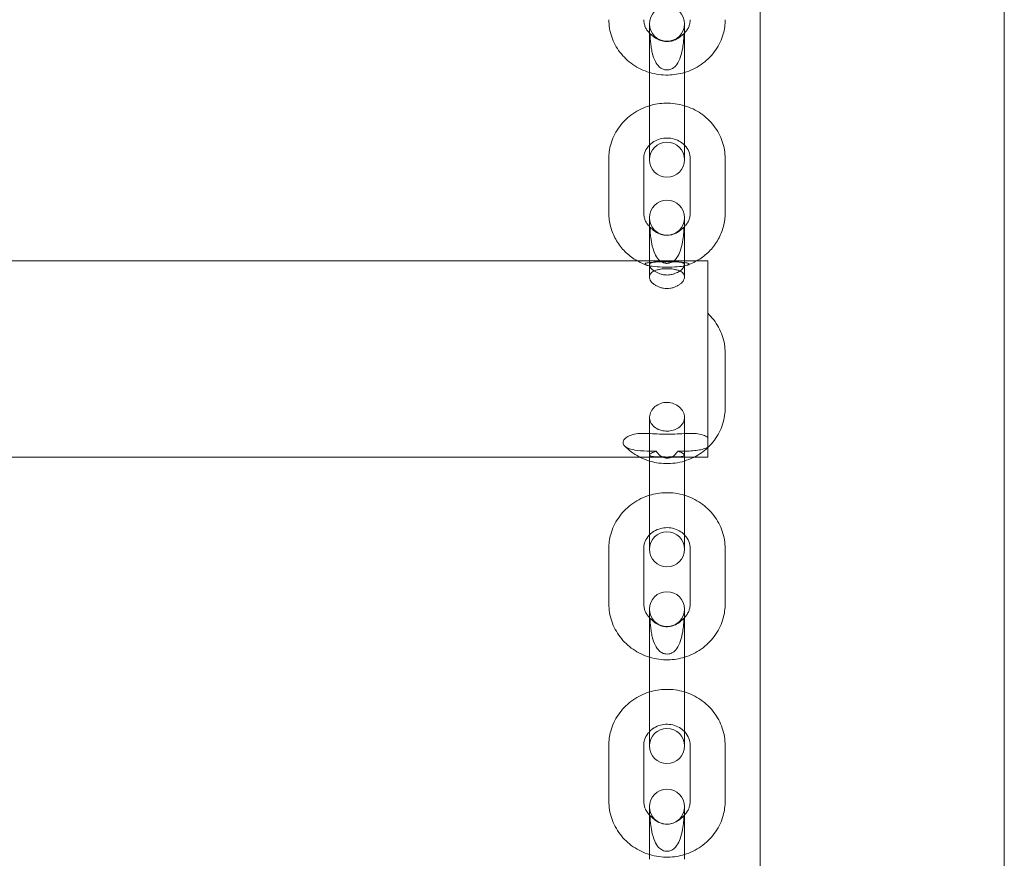
# Model space of a CAD drawing. Units: millimetres. Extents: x 8 to 11508, y 3 to 9503.
# Drawn here: x 4664 to 4833, y 1806 to 1950 of the extents above; entities that cross this region are included whole.
import ezdxf

# ---------------------------------------------------------------- set-up
doc = ezdxf.new("R2010")
doc.units = ezdxf.units.MM
doc.header["$MEASUREMENT"] = 0

msp = doc.modelspace()

# ---------------------------------------------------------------- linework, layer by layer
at = {"color": 0, "linetype": 'Continuous', "lineweight": 0}
for p, q in [((4791.39, 1714.99), (4791.39, 2885.99)), ((4833.39, 2885.99), (4833.39, 1693.62)), ((4772.39, 1940.07), (4772.39, 1949.55)), ((4778.39, 1949.55), (4778.39, 1940.07)), ((4772.39, 1940.07), (4772.39, 1930.72)), ((4778.39, 1940.07), (4778.39, 1930.72)), ((4772.39, 1926.2), (4772.39, 1930.72)), ((4778.39, 1930.72), (4778.39, 1926.2)), ((4765.39, 1926.38), (4765.39, 1917.03)), ((4771.39, 1926.38), (4771.39, 1917.03)), ((4779.39, 1917.03), (4779.39, 1926.38)), ((4785.39, 1917.03), (4785.39, 1926.38)), ((4772.39, 1906.87), (4772.39, 1916.24)), ((4778.39, 1916.24), (4778.39, 1906.87)), ((4770.29, 1908.81), (4523.68, 1908.81)), ((4780.48, 1908.81), (4770.29, 1908.81)), ((4782.39, 1908.81), (4780.48, 1908.81)), ((4782.39, 1908.81), (4782.39, 1875.11)), ((4772.39, 1906.87), (4772.39, 1906.05)), ((4778.39, 1906.87), (4778.39, 1906.05)), ((4785.39, 1883.57), (4785.39, 1892.98)), ((4772.39, 1881.93), (4772.39, 1877.97)), ((4778.39, 1877.97), (4778.39, 1881.93)), ((4772.39, 1875.44), (4772.39, 1877.97)), ((4778.39, 1875.44), (4778.39, 1877.97)), ((4782.39, 1875.11), (4522.39, 1875.11)), ((4772.39, 1875.11), (4772.39, 1875.44)), ((4772.39, 1873.45), (4772.39, 1875.11)), ((4778.39, 1875.44), (4778.39, 1875.11)), ((4778.39, 1875.11), (4778.39, 1873.45)), ((4772.39, 1873.45), (4772.39, 1863.99)), ((4778.39, 1873.45), (4778.39, 1863.99)), ((4772.39, 1859.25), (4772.39, 1863.99)), ((4778.39, 1863.99), (4778.39, 1859.25)), ((4765.39, 1859.35), (4765.39, 1849.89)), ((4771.39, 1859.35), (4771.39, 1849.89)), ((4779.39, 1849.89), (4779.39, 1859.35)), ((4785.39, 1849.89), (4785.39, 1859.35)), ((4772.39, 1839.82), (4772.39, 1848.97)), ((4778.39, 1848.97), (4778.39, 1839.82)), ((4772.39, 1839.82), (4772.39, 1830.3)), ((4778.39, 1839.82), (4778.39, 1830.3)), ((4772.39, 1825.45), (4772.39, 1830.3)), ((4778.39, 1830.3), (4778.39, 1825.45)), ((4765.39, 1825.52), (4765.39, 1816)), ((4771.39, 1825.52), (4771.39, 1816)), ((4779.39, 1816), (4779.39, 1825.52)), ((4785.39, 1816), (4785.39, 1825.52)), ((4772.39, 1805.98), (4772.39, 1815.02)), ((4778.39, 1815.02), (4778.39, 1805.98))]:
    msp.add_line(p, q, dxfattribs=at)
for centre, start, end in [((4775.39, 1949.55), 0, 180), ((4775.39, 1949.55), 180, 0), ((4775.39, 1926.2), 0, 180), ((4775.39, 1926.2), 180, 0), ((4775.39, 1916.24), 0, 180), ((4775.39, 1916.24), 180, 0), ((4775.39, 1859.25), 0, 180), ((4775.39, 1859.25), 180, 0), ((4775.39, 1848.97), 0, 180), ((4775.39, 1848.97), 180, 0), ((4775.39, 1825.45), 0, 180), ((4775.39, 1825.45), 180, 0), ((4775.39, 1815.02), 0, 180), ((4775.39, 1815.02), 180, 0)]:
    msp.add_arc(centre, 3, start, end, dxfattribs=at)
for points, knots in [([(4765.39, 1950.27), (4765.39, 1949.27), (4765.56, 1948.27), (4766.2, 1946.37), (4766.69, 1945.47), (4767.93, 1943.86), (4768.68, 1943.14), (4770.4, 1941.96), (4771.37, 1941.5), (4772.38, 1941.2), (4772.39, 1941.2), (4772.39, 1941.2)], [3.141593, 3.141593, 3.141593, 3.141593, 3.449289, 3.449289, 3.759651, 3.759651, 4.076593, 4.076593, 4.400872, 4.400872, 4.401468, 4.401468, 4.401468, 4.401468]), ([(4771.39, 1950.27), (4771.39, 1950.08), (4771.41, 1949.89), (4771.48, 1949.51), (4771.53, 1949.33), (4771.67, 1948.96), (4771.76, 1948.78), (4771.97, 1948.44), (4772.1, 1948.27), (4772.29, 1948.06), (4772.34, 1948), (4772.39, 1947.95)], [3.1415927, 3.1415927, 3.1415927, 3.1415927, 3.3145199, 3.3145199, 3.4874472, 3.4874472, 3.6603745, 3.6603745, 3.8333018, 3.8333018, 3.8927525, 3.8927525, 3.8927525, 3.8927525]), ([(4778.39, 1947.95), (4778.44, 1948), (4778.49, 1948.06), (4778.68, 1948.27), (4778.8, 1948.44), (4779.02, 1948.78), (4779.11, 1948.96), (4779.25, 1949.33), (4779.3, 1949.51), (4779.37, 1949.89), (4779.39, 1950.08), (4779.39, 1950.27)], [5.5320254, 5.5320254, 5.5320254, 5.5320254, 5.5914761, 5.5914761, 5.7644034, 5.7644034, 5.9373307, 5.9373307, 6.110258, 6.110258, 6.2831853, 6.2831853, 6.2831853, 6.2831853]), ([(4778.39, 1941.2), (4778.51, 1941.23), (4778.63, 1941.27), (4779.76, 1941.65), (4780.72, 1942.16), (4782.42, 1943.43), (4783.16, 1944.19), (4784.34, 1945.9), (4784.78, 1946.84), (4785.28, 1948.62), (4785.39, 1949.44), (4785.39, 1950.27)], [5.023309, 5.023309, 5.023309, 5.023309, 5.06159, 5.06159, 5.390659, 5.390659, 5.714037, 5.714037, 6.029813, 6.029813, 6.283185, 6.283185, 6.283185, 6.283185]), ([(4772.56, 1946.39), (4772.52, 1946.72), (4772.5, 1947.01), (4772.5, 1947.36), (4772.5, 1947.46), (4772.51, 1947.62), (4772.52, 1947.67), (4772.56, 1947.75), (4772.6, 1947.74), (4772.71, 1947.67), (4772.79, 1947.6), (4773.02, 1947.4), (4773.2, 1947.25), (4773.68, 1946.94), (4773.99, 1946.78), (4774.63, 1946.58), (4774.95, 1946.52), (4775.58, 1946.5), (4775.89, 1946.53), (4776.5, 1946.67), (4776.79, 1946.79), (4777.36, 1947.09), (4777.61, 1947.28), (4777.94, 1947.55), (4778.04, 1947.65), (4778.17, 1947.74), (4778.21, 1947.75), (4778.25, 1947.69), (4778.26, 1947.64), (4778.28, 1947.49), (4778.28, 1947.4), (4778.27, 1947.08), (4778.26, 1946.83), (4778.2, 1946.23), (4778.16, 1945.85), (4778, 1944.93), (4777.89, 1944.41), (4777.55, 1943.38), (4777.33, 1942.92), (4776.85, 1942.27), (4776.61, 1942.05), (4776.16, 1941.79), (4775.95, 1941.71), (4775.54, 1941.63), (4775.35, 1941.63), (4774.98, 1941.67), (4774.8, 1941.72), (4774.42, 1941.89), (4774.22, 1942.02), (4773.8, 1942.42), (4773.58, 1942.71), (4773.17, 1943.51), (4773, 1944.02), (4772.79, 1944.86), (4772.73, 1945.16), (4772.63, 1945.77), (4772.59, 1946.09), (4772.56, 1946.39)], [0, 0, 0, 0, 0.108823, 0.108823, 0.164403, 0.164403, 0.217052, 0.217052, 0.289575, 0.289575, 0.364316, 0.364316, 0.465404, 0.465404, 0.580699, 0.580699, 0.678845, 0.678845, 0.77137, 0.77137, 0.871426, 0.871426, 0.995292, 0.995292, 1.089354, 1.089354, 1.165967, 1.165967, 1.224375, 1.224375, 1.281979, 1.281979, 1.390426, 1.390426, 1.522986, 1.522986, 1.688883, 1.688883, 1.867821, 1.867821, 2.011215, 2.011215, 2.110817, 2.110817, 2.193983, 2.193983, 2.277829, 2.277829, 2.382116, 2.382116, 2.522578, 2.522578, 2.691311, 2.691311, 2.781632, 2.781632, 2.88055, 2.88055, 2.88055, 2.88055]), ([(4772.39, 1941.2), (4773.42, 1940.89), (4774.49, 1940.74), (4776.52, 1940.78), (4777.47, 1940.92), (4778.39, 1941.2)], [4.4014685, 4.4014685, 4.4014685, 4.4014685, 4.7303772, 4.7303772, 5.0233095, 5.0233095, 5.0233095, 5.0233095]), ([(4772.39, 1935.49), (4772.27, 1935.45), (4772.15, 1935.41), (4771.01, 1935.03), (4770.05, 1934.52), (4768.35, 1933.25), (4767.62, 1932.48), (4766.44, 1930.76), (4766, 1929.82), (4765.5, 1928.03), (4765.39, 1927.21), (4765.39, 1926.38)], [1.881179, 1.881179, 1.881179, 1.881179, 1.920086, 1.920086, 2.248373, 2.248373, 2.571407, 2.571407, 2.887511, 2.887511, 3.141593, 3.141593, 3.141593, 3.141593]), ([(4778.39, 1935.49), (4778.39, 1935.49), (4778.38, 1935.49), (4777.35, 1935.8), (4776.28, 1935.95), (4774.25, 1935.91), (4773.3, 1935.76), (4772.39, 1935.49)], [1.260414, 1.260414, 1.260414, 1.260414, 1.2610774, 1.2610774, 1.5897912, 1.5897912, 1.8811787, 1.8811787, 1.8811787, 1.8811787]), ([(4785.39, 1926.38), (4785.39, 1927.39), (4785.22, 1928.39), (4784.57, 1930.3), (4784.08, 1931.2), (4782.84, 1932.83), (4782.08, 1933.55), (4780.36, 1934.73), (4779.4, 1935.19), (4778.39, 1935.49)], [0, 0, 0, 0, 0.308796, 0.308796, 0.620005, 0.620005, 0.937187, 0.937187, 1.260414, 1.260414, 1.260414, 1.260414]), ([(4772.39, 1928.72), (4772.28, 1928.61), (4772.17, 1928.49), (4771.84, 1928.05), (4771.66, 1927.71), (4771.44, 1927.03), (4771.39, 1926.71), (4771.39, 1926.38)], [2.3929944, 2.3929944, 2.3929944, 2.3929944, 2.5213282, 2.5213282, 2.8487005, 2.8487005, 3.1415927, 3.1415927, 3.1415927, 3.1415927]), ([(4778.39, 1928.72), (4778.13, 1928.98), (4777.82, 1929.22), (4777.13, 1929.59), (4776.74, 1929.74), (4775.94, 1929.91), (4775.53, 1929.95), (4774.72, 1929.9), (4774.32, 1929.82), (4773.57, 1929.56), (4773.22, 1929.38), (4772.72, 1929.03), (4772.54, 1928.88), (4772.39, 1928.72)], [0.748598, 0.748598, 0.748598, 0.748598, 1.042338, 1.042338, 1.341932, 1.341932, 1.633018, 1.633018, 1.92244, 1.92244, 2.216073, 2.216073, 2.392994, 2.392994, 2.392994, 2.392994]), ([(4779.39, 1926.38), (4779.39, 1926.8), (4779.31, 1927.21), (4778.98, 1927.98), (4778.75, 1928.34), (4778.43, 1928.68), (4778.41, 1928.7), (4778.39, 1928.72)], [0, 0, 0, 0, 0.3726295, 0.3726295, 0.7236351, 0.7236351, 0.7485983, 0.7485983, 0.7485983, 0.7485983]), ([(4765.39, 1917.03), (4765.39, 1916.25), (4765.49, 1915.46), (4765.89, 1913.95), (4766.18, 1913.22), (4766.95, 1911.85), (4767.42, 1911.21), (4768.49, 1910.07), (4769.1, 1909.57), (4770.42, 1908.71), (4771.13, 1908.36), (4771.87, 1908.09)], [3.141593, 3.141593, 3.141593, 3.141593, 3.382442, 3.382442, 3.623291, 3.623291, 3.86414, 3.86414, 4.10499, 4.10499, 4.345839, 4.345839, 4.345839, 4.345839]), ([(4771.39, 1917.03), (4771.39, 1916.84), (4771.41, 1916.65), (4771.48, 1916.27), (4771.53, 1916.08), (4771.67, 1915.71), (4771.76, 1915.53), (4771.97, 1915.19), (4772.09, 1915.02), (4772.28, 1914.8), (4772.33, 1914.74), (4772.39, 1914.69)], [3.1415927, 3.1415927, 3.1415927, 3.1415927, 3.3129034, 3.3129034, 3.4842142, 3.4842142, 3.655525, 3.655525, 3.8268358, 3.8268358, 3.8901909, 3.8901909, 3.8901909, 3.8901909]), ([(4778.39, 1914.69), (4778.44, 1914.74), (4778.5, 1914.8), (4778.69, 1915.02), (4778.81, 1915.19), (4779.02, 1915.53), (4779.11, 1915.71), (4779.25, 1916.08), (4779.3, 1916.27), (4779.37, 1916.65), (4779.39, 1916.84), (4779.39, 1917.03)], [5.5345871, 5.5345871, 5.5345871, 5.5345871, 5.5979421, 5.5979421, 5.7692529, 5.7692529, 5.9405637, 5.9405637, 6.1118745, 6.1118745, 6.2831853, 6.2831853, 6.2831853, 6.2831853]), ([(4778.91, 1908.09), (4779.65, 1908.36), (4780.36, 1908.71), (4781.68, 1909.57), (4782.28, 1910.07), (4783.36, 1911.21), (4783.83, 1911.85), (4784.59, 1913.22), (4784.89, 1913.95), (4785.29, 1915.46), (4785.39, 1916.25), (4785.39, 1917.03)], [5.078939, 5.078939, 5.078939, 5.078939, 5.319788, 5.319788, 5.560638, 5.560638, 5.801487, 5.801487, 6.042336, 6.042336, 6.283185, 6.283185, 6.283185, 6.283185]), ([(4777.35, 1913.82), (4777.1, 1913.65), (4776.8, 1913.49), (4776.16, 1913.29), (4775.85, 1913.23), (4775.21, 1913.2), (4774.91, 1913.23), (4774.32, 1913.37), (4774.05, 1913.47), (4773.51, 1913.74), (4773.27, 1913.91), (4772.9, 1914.22), (4772.77, 1914.35), (4772.62, 1914.47), (4772.58, 1914.49), (4772.52, 1914.44), (4772.51, 1914.38), (4772.5, 1914.18), (4772.5, 1914.04), (4772.51, 1913.66), (4772.53, 1913.39), (4772.6, 1912.71), (4772.67, 1912.25), (4772.89, 1911.17), (4773.05, 1910.61), (4773.47, 1909.67), (4773.69, 1909.31), (4774.15, 1908.84), (4774.36, 1908.68), (4774.73, 1908.51), (4774.88, 1908.45), (4775.13, 1908.41), (4775.23, 1908.4), (4775.4, 1908.39), (4775.49, 1908.39), (4775.68, 1908.41), (4775.79, 1908.43), (4776.13, 1908.53), (4776.34, 1908.64), (4776.75, 1908.94), (4776.94, 1909.14), (4777.32, 1909.7), (4777.51, 1910.07), (4777.84, 1911.01), (4777.97, 1911.55), (4778.16, 1912.58), (4778.21, 1913.06), (4778.27, 1913.7), (4778.28, 1913.94), (4778.28, 1914.25), (4778.27, 1914.35), (4778.24, 1914.47), (4778.21, 1914.48), (4778.12, 1914.45), (4778.06, 1914.39), (4777.9, 1914.25), (4777.81, 1914.17), (4777.61, 1914), (4777.49, 1913.91), (4777.35, 1913.82)], [0, 0, 0, 0, 0.11239, 0.11239, 0.209683, 0.209683, 0.29998, 0.29998, 0.391754, 0.391754, 0.498676, 0.498676, 0.605442, 0.605442, 0.682446, 0.682446, 0.74938, 0.74938, 0.822118, 0.822118, 0.92465, 0.92465, 1.074084, 1.074084, 1.249208, 1.249208, 1.398927, 1.398927, 1.508889, 1.508889, 1.576837, 1.576837, 1.615234, 1.615234, 1.649355, 1.649355, 1.695174, 1.695174, 1.793418, 1.793418, 1.892775, 1.892775, 2.020638, 2.020638, 2.167839, 2.167839, 2.31043, 2.31043, 2.401571, 2.401571, 2.468061, 2.468061, 2.529372, 2.529372, 2.599579, 2.599579, 2.656006, 2.656006, 2.716683, 2.716683, 2.716683, 2.716683]), ([(4771.87, 1908.09), (4771.8, 1908.12), (4771.73, 1908.15), (4771.63, 1908.21), (4771.6, 1908.24), (4771.6, 1908.31), (4771.62, 1908.34), (4771.72, 1908.4), (4771.8, 1908.43), (4772.03, 1908.49), (4772.21, 1908.51), (4772.76, 1908.58), (4773.24, 1908.61), (4774.5, 1908.65), (4775.28, 1908.66), (4776.68, 1908.64), (4777.32, 1908.62), (4778.25, 1908.55), (4778.56, 1908.52), (4778.86, 1908.46), (4778.93, 1908.44), (4779.05, 1908.4), (4779.1, 1908.38), (4779.13, 1908.35)], [6.964616, 6.964616, 6.964616, 6.964616, 7.312175, 7.312175, 7.721783, 7.721783, 8.101358, 8.101358, 8.537588, 8.537588, 9.159304, 9.159304, 10.372898, 10.372898, 11.874559, 11.874559, 13.242961, 13.242961, 14.230824, 14.230824, 14.56376, 14.56376, 14.885454, 14.885454, 14.885454, 14.885454]), ([(4772.39, 1907.96), (4772.24, 1907.99), (4772.11, 1908.02), (4771.95, 1908.06), (4771.91, 1908.08), (4771.87, 1908.09)], [6.2846119, 6.2846119, 6.2846119, 6.2846119, 6.7560088, 6.7560088, 6.9646161, 6.9646161, 6.9646161, 6.9646161]), ([(4775.39, 1906.39), (4775.58, 1906.39), (4775.77, 1906.4), (4776.15, 1906.46), (4776.33, 1906.51), (4776.67, 1906.61), (4776.83, 1906.67), (4777.12, 1906.81), (4777.26, 1906.88), (4777.53, 1907.04), (4777.68, 1907.14), (4777.93, 1907.34), (4778.04, 1907.45), (4778.21, 1907.65), (4778.28, 1907.74), (4778.37, 1907.92), (4778.39, 1908.01), (4778.39, 1908.15), (4778.37, 1908.21), (4778.3, 1908.33), (4778.24, 1908.38), (4778.08, 1908.48), (4777.98, 1908.52), (4777.74, 1908.59), (4777.6, 1908.62), (4777.32, 1908.66), (4777.18, 1908.68), (4776.86, 1908.7), (4776.69, 1908.72), (4776.33, 1908.73), (4776.14, 1908.74), (4775.77, 1908.75), (4775.57, 1908.75), (4775.19, 1908.75), (4775, 1908.74), (4774.6, 1908.74), (4774.41, 1908.73), (4774.04, 1908.71), (4773.86, 1908.7), (4773.54, 1908.67), (4773.39, 1908.65), (4773.12, 1908.61), (4772.99, 1908.58), (4772.77, 1908.51), (4772.67, 1908.47), (4772.53, 1908.37), (4772.47, 1908.32), (4772.4, 1908.21), (4772.39, 1908.14), (4772.39, 1908.01), (4772.41, 1907.93), (4772.48, 1907.77), (4772.54, 1907.68), (4772.69, 1907.49), (4772.79, 1907.4), (4773.01, 1907.21), (4773.13, 1907.12), (4773.39, 1906.95), (4773.53, 1906.87), (4773.83, 1906.72), (4774, 1906.65), (4774.37, 1906.53), (4774.56, 1906.48), (4774.97, 1906.41), (4775.18, 1906.39), (4775.39, 1906.39)], [0, 0, 0, 0, 0.576148, 0.576148, 1.152295, 1.152295, 1.728443, 1.728443, 2.30459, 2.30459, 3.078362, 3.078362, 3.852135, 3.852135, 4.625907, 4.625907, 5.399679, 5.399679, 6.074377, 6.074377, 6.749075, 6.749075, 7.423772, 7.423772, 8.09847, 8.09847, 8.655478, 8.655478, 9.212486, 9.212486, 9.769494, 9.769494, 10.326501, 10.326501, 10.906568, 10.906568, 11.486635, 11.486635, 12.066701, 12.066701, 12.646768, 12.646768, 13.298406, 13.298406, 13.950045, 13.950045, 14.601683, 14.601683, 15.253321, 15.253321, 15.970452, 15.970452, 16.687583, 16.687583, 17.404714, 17.404714, 18.121845, 18.121845, 18.756759, 18.756759, 19.391673, 19.391673, 20.026587, 20.026587, 20.661501, 20.661501, 20.661501, 20.661501]), ([(4778.91, 1908.09), (4778.87, 1908.08), (4778.83, 1908.07), (4778.67, 1908.02), (4778.54, 1907.99), (4778.39, 1907.96)], [1.0458141, 1.0458141, 1.0458141, 1.0458141, 1.2105274, 1.2105274, 1.6785091, 1.6785091, 1.6785091, 1.6785091]), ([(4779.13, 1908.35), (4779.17, 1908.33), (4779.18, 1908.29), (4779.16, 1908.23), (4779.13, 1908.19), (4779.03, 1908.14), (4778.97, 1908.12), (4778.91, 1908.09)], [0, 0, 0, 0, 0.396903, 0.396903, 0.770325, 0.770325, 1.045814, 1.045814, 1.045814, 1.045814]), ([(4778.39, 1907.96), (4778.33, 1907.95), (4778.28, 1907.94), (4777.82, 1907.86), (4777.32, 1907.81), (4776.06, 1907.74), (4775.3, 1907.73), (4773.97, 1907.77), (4773.37, 1907.82), (4772.69, 1907.91), (4772.53, 1907.93), (4772.39, 1907.96)], [1.678509, 1.678509, 1.678509, 1.678509, 1.853226, 1.853226, 3.075794, 3.075794, 4.56318, 4.56318, 5.841718, 5.841718, 6.284612, 6.284612, 6.284612, 6.284612]), ([(4772.39, 1906.05), (4772.39, 1906.16), (4772.41, 1906.26), (4772.48, 1906.47), (4772.54, 1906.57), (4772.69, 1906.75), (4772.79, 1906.84), (4773.01, 1906.99), (4773.13, 1907.06), (4773.4, 1907.18), (4773.55, 1907.23), (4773.88, 1907.32), (4774.06, 1907.36), (4774.43, 1907.42), (4774.62, 1907.44), (4775.01, 1907.47), (4775.2, 1907.48), (4775.58, 1907.48), (4775.77, 1907.47), (4776.16, 1907.44), (4776.35, 1907.42), (4776.72, 1907.36), (4776.9, 1907.32), (4777.22, 1907.23), (4777.37, 1907.18), (4777.64, 1907.06), (4777.77, 1906.99), (4777.99, 1906.84), (4778.09, 1906.75), (4778.24, 1906.57), (4778.3, 1906.47), (4778.37, 1906.26), (4778.39, 1906.16), (4778.39, 1906.05)], [4.643468, 4.643468, 4.643468, 4.643468, 5.217063, 5.217063, 5.790658, 5.790658, 6.364253, 6.364253, 6.937849, 6.937849, 7.502439, 7.502439, 8.067029, 8.067029, 8.63162, 8.63162, 9.19621, 9.19621, 9.760801, 9.760801, 10.325391, 10.325391, 10.889982, 10.889982, 11.454572, 11.454572, 12.028167, 12.028167, 12.601762, 12.601762, 13.175357, 13.175357, 13.748953, 13.748953, 13.748953, 13.748953]), ([(4775.39, 1904.07), (4775.2, 1904.07), (4775, 1904.09), (4774.62, 1904.14), (4774.43, 1904.19), (4774.06, 1904.3), (4773.89, 1904.37), (4773.57, 1904.52), (4773.42, 1904.61), (4773.15, 1904.79), (4773.02, 1904.9), (4772.8, 1905.12), (4772.7, 1905.24), (4772.54, 1905.47), (4772.49, 1905.59), (4772.41, 1905.83), (4772.39, 1905.94), (4772.39, 1906.05)], [0, 0, 0, 0, 0.567069, 0.567069, 1.134137, 1.134137, 1.701206, 1.701206, 2.268274, 2.268274, 2.862073, 2.862073, 3.455871, 3.455871, 4.04967, 4.04967, 4.643468, 4.643468, 4.643468, 4.643468]), ([(4778.39, 1906.05), (4778.39, 1905.94), (4778.37, 1905.83), (4778.29, 1905.59), (4778.23, 1905.47), (4778.07, 1905.24), (4777.98, 1905.12), (4777.75, 1904.9), (4777.62, 1904.79), (4777.36, 1904.61), (4777.21, 1904.52), (4776.89, 1904.37), (4776.71, 1904.3), (4776.35, 1904.19), (4776.16, 1904.14), (4775.77, 1904.09), (4775.58, 1904.07), (4775.39, 1904.07)], [13.748953, 13.748953, 13.748953, 13.748953, 14.342751, 14.342751, 14.93655, 14.93655, 15.530348, 15.530348, 16.124146, 16.124146, 16.691215, 16.691215, 17.258284, 17.258284, 17.825352, 17.825352, 18.392421, 18.392421, 18.392421, 18.392421]), ([(4785.39, 1892.98), (4785.39, 1893.49), (4785.35, 1894), (4785.18, 1895.01), (4785.05, 1895.51), (4784.71, 1896.48), (4784.51, 1896.95), (4784.02, 1897.85), (4783.74, 1898.28), (4783.11, 1899.09), (4782.76, 1899.47), (4782.39, 1899.82)], [0, 0, 0, 0, 0.1572381, 0.1572381, 0.3144762, 0.3144762, 0.4717142, 0.4717142, 0.6289523, 0.6289523, 0.7861904, 0.7861904, 0.7861904, 0.7861904]), ([(4778.39, 1881.93), (4778.39, 1882.24), (4778.31, 1882.56), (4778.02, 1883.17), (4777.81, 1883.45), (4777.27, 1883.93), (4776.94, 1884.13), (4776.23, 1884.41), (4775.84, 1884.48), (4775.06, 1884.5), (4774.67, 1884.44), (4773.95, 1884.19), (4773.61, 1884), (4773.04, 1883.53), (4772.82, 1883.25), (4772.5, 1882.66), (4772.41, 1882.34), (4772.37, 1881.71), (4772.43, 1881.4), (4772.7, 1880.81), (4772.91, 1880.54), (4773.46, 1880.08), (4773.8, 1879.89), (4774.49, 1879.65), (4774.84, 1879.58), (4775.54, 1879.55), (4775.87, 1879.58), (4776.54, 1879.72), (4776.86, 1879.84), (4777.47, 1880.19), (4777.75, 1880.42), (4778.1, 1880.87), (4778.2, 1881.07), (4778.35, 1881.48), (4778.39, 1881.7), (4778.39, 1881.93)], [0, 0, 0, 0, 1.179013, 1.179013, 2.336737, 2.336737, 3.50411, 3.50411, 4.677091, 4.677091, 5.849108, 5.849108, 7.022305, 7.022305, 8.191686, 8.191686, 9.354944, 9.354944, 10.540096, 10.540096, 11.792079, 11.792079, 13.060483, 13.060483, 14.145992, 14.145992, 15.157529, 15.157529, 16.243281, 16.243281, 17.508532, 17.508532, 18.34748, 18.34748, 19.180765, 19.180765, 19.180765, 19.180765]), ([(4782.39, 1876.72), (4782.42, 1876.75), (4782.46, 1876.79), (4783.25, 1877.55), (4783.88, 1878.4), (4784.82, 1880.23), (4785.14, 1881.22), (4785.36, 1882.68), (4785.39, 1883.12), (4785.39, 1883.57)], [5.4969949, 5.4969949, 5.4969949, 5.4969949, 5.5118984, 5.5118984, 5.8322822, 5.8322822, 6.1464825, 6.1464825, 6.2831853, 6.2831853, 6.2831853, 6.2831853]), ([(4782.39, 1878.47), (4782.17, 1878.63), (4781.91, 1878.76), (4781.2, 1879.01), (4780.78, 1879.09), (4779.75, 1879.2), (4779.04, 1879.18), (4777.81, 1879.12), (4777.28, 1879.08), (4776.27, 1879.03), (4775.85, 1879.01), (4774.95, 1879.01), (4774.53, 1879.03), (4773.53, 1879.07), (4773.01, 1879.11), (4771.78, 1879.18), (4771.07, 1879.2), (4770, 1879.09), (4769.53, 1879.01), (4768.78, 1878.72), (4768.52, 1878.58), (4768.12, 1878.26), (4767.98, 1878.09), (4767.82, 1877.74), (4767.81, 1877.57), (4767.89, 1877.23), (4768.01, 1877.07), (4768.38, 1876.77), (4768.64, 1876.64), (4769.25, 1876.44), (4769.66, 1876.33), (4771.01, 1876.16), (4771.81, 1876.13), (4772.91, 1876.11), (4773.22, 1876.11), (4773.55, 1876.11)], [0, 0, 0, 0, 1.022885, 1.022885, 2.411767, 2.411767, 5.010718, 5.010718, 6.882925, 6.882925, 8.394843, 8.394843, 9.90376, 9.90376, 11.742495, 11.742495, 14.333484, 14.333484, 15.83726, 15.83726, 16.859073, 16.859073, 17.789687, 17.789687, 18.735799, 18.735799, 19.762724, 19.762724, 20.934863, 20.934863, 22.040583, 22.040583, 23.3758, 23.3758, 23.902574, 23.902574, 23.902574, 23.902574]), ([(4768.07, 1877.03), (4768.8, 1876.28), (4769.65, 1875.65), (4770.61, 1875.15), (4770.64, 1875.13), (4770.67, 1875.11)], [3.8826239, 3.8826239, 3.8826239, 3.8826239, 4.2024107, 4.2024107, 4.2137732, 4.2137732, 4.2137732, 4.2137732]), ([(4773.55, 1876.11), (4773.55, 1876.11), (4773.55, 1876.1), (4773.22, 1876.01), (4772.95, 1875.9), (4772.56, 1875.69), (4772.44, 1875.59), (4772.37, 1875.41), (4772.41, 1875.34), (4772.64, 1875.24), (4772.82, 1875.2), (4773.31, 1875.15), (4773.61, 1875.13), (4774.29, 1875.12), (4774.67, 1875.12), (4775.45, 1875.11), (4775.84, 1875.12), (4776.59, 1875.12), (4776.94, 1875.13), (4777.55, 1875.15), (4777.81, 1875.18), (4778.13, 1875.24), (4778.22, 1875.27), (4778.36, 1875.35), (4778.39, 1875.39), (4778.39, 1875.44), (4778.39, 1875.52), (4778.31, 1875.61), (4778.01, 1875.81), (4777.78, 1875.92), (4777.41, 1876.05), (4777.32, 1876.08), (4777.22, 1876.11)], [6.866152, 6.866152, 6.866152, 6.866152, 6.884124, 6.884124, 8.161685, 8.161685, 9.420455, 9.420455, 10.612223, 10.612223, 11.770065, 11.770065, 12.934317, 12.934317, 14.106513, 14.106513, 15.278166, 15.278166, 16.450568, 16.450568, 17.621066, 17.621066, 18.395852, 18.395852, 19.174438, 19.174438, 19.174438, 20.364884, 20.364884, 21.625171, 21.625171, 22.006412, 22.006412, 22.006412, 22.006412]), ([(4773.55, 1876.11), (4773.68, 1875.91), (4773.81, 1875.73), (4774.15, 1875.38), (4774.36, 1875.22), (4774.73, 1875.04), (4774.88, 1874.99), (4775.13, 1874.94), (4775.23, 1874.93), (4775.4, 1874.92), (4775.49, 1874.93), (4775.68, 1874.95), (4775.79, 1874.97), (4776.13, 1875.06), (4776.34, 1875.18), (4776.75, 1875.48), (4776.94, 1875.68), (4777.15, 1875.99), (4777.18, 1876.04), (4777.22, 1876.11)], [1.3168734, 1.3168734, 1.3168734, 1.3168734, 1.3989272, 1.3989272, 1.5088889, 1.5088889, 1.5768369, 1.5768369, 1.6152339, 1.6152339, 1.6493547, 1.6493547, 1.6951736, 1.6951736, 1.7934185, 1.7934185, 1.8927751, 1.8927751, 1.9160491, 1.9160491, 1.9160491, 1.9160491]), ([(4777.22, 1876.11), (4777.58, 1876.11), (4777.92, 1876.11), (4779.07, 1876.13), (4779.93, 1876.17), (4781.05, 1876.34), (4781.38, 1876.4), (4781.95, 1876.57), (4782.19, 1876.67), (4782.39, 1876.79)], [25.538637, 25.538637, 25.538637, 25.538637, 26.080647, 26.080647, 27.411453, 27.411453, 28.003642, 28.003642, 28.537396, 28.537396, 28.537396, 28.537396]), ([(4772.39, 1874.42), (4772.78, 1874.3), (4773.18, 1874.21), (4774.65, 1873.95), (4775.74, 1873.93), (4777.34, 1874.15), (4777.87, 1874.26), (4778.39, 1874.42)], [4.4025195, 4.4025195, 4.4025195, 4.4025195, 4.5279015, 4.5279015, 4.8567901, 4.8567901, 5.0222584, 5.0222584, 5.0222584, 5.0222584]), ([(4778.39, 1874.42), (4778.9, 1874.58), (4779.4, 1874.77), (4779.96, 1875.04), (4780.03, 1875.07), (4780.1, 1875.11)], [5.0222584, 5.0222584, 5.0222584, 5.0222584, 5.1858828, 5.1858828, 5.2110048, 5.2110048, 5.2110048, 5.2110048]), ([(4772.39, 1868.54), (4772.26, 1868.5), (4772.14, 1868.46), (4771, 1868.07), (4770.04, 1867.56), (4768.35, 1866.27), (4767.62, 1865.5), (4766.44, 1863.77), (4766, 1862.82), (4765.5, 1861.02), (4765.39, 1860.19), (4765.39, 1859.35)], [1.880178, 1.880178, 1.880178, 1.880178, 1.920203, 1.920203, 2.247035, 2.247035, 2.569455, 2.569455, 2.886187, 2.886187, 3.141593, 3.141593, 3.141593, 3.141593]), ([(4778.39, 1868.54), (4778.38, 1868.54), (4778.37, 1868.54), (4777.33, 1868.85), (4776.26, 1869), (4774.24, 1868.96), (4773.29, 1868.81), (4772.39, 1868.54)], [1.2614148, 1.2614148, 1.2614148, 1.2614148, 1.2644155, 1.2644155, 1.5916429, 1.5916429, 1.8801779, 1.8801779, 1.8801779, 1.8801779]), ([(4785.39, 1859.35), (4785.39, 1860.37), (4785.22, 1861.38), (4784.57, 1863.31), (4784.08, 1864.22), (4782.83, 1865.86), (4782.07, 1866.59), (4780.35, 1867.77), (4779.39, 1868.23), (4778.39, 1868.54)], [0, 0, 0, 0, 0.310823, 0.310823, 0.623598, 0.623598, 0.941238, 0.941238, 1.261415, 1.261415, 1.261415, 1.261415]), ([(4778.39, 1861.75), (4778.14, 1862.01), (4777.84, 1862.24), (4777.16, 1862.62), (4776.77, 1862.77), (4775.97, 1862.96), (4775.56, 1862.99), (4774.74, 1862.95), (4774.34, 1862.87), (4773.58, 1862.61), (4773.23, 1862.42), (4772.72, 1862.06), (4772.55, 1861.91), (4772.39, 1861.75)], [0.743884, 0.743884, 0.743884, 0.743884, 1.029367, 1.029367, 1.332855, 1.332855, 1.627982, 1.627982, 1.921338, 1.921338, 2.218727, 2.218727, 2.397709, 2.397709, 2.397709, 2.397709]), ([(4772.39, 1861.75), (4772.27, 1861.63), (4772.17, 1861.51), (4771.83, 1861.06), (4771.65, 1860.7), (4771.44, 1860.02), (4771.39, 1859.68), (4771.39, 1859.35)], [2.3977091, 2.3977091, 2.3977091, 2.3977091, 2.5269699, 2.5269699, 2.8544794, 2.8544794, 3.1415927, 3.1415927, 3.1415927, 3.1415927]), ([(4779.39, 1859.35), (4779.39, 1859.77), (4779.31, 1860.19), (4779, 1860.97), (4778.77, 1861.33), (4778.45, 1861.68), (4778.42, 1861.72), (4778.39, 1861.75)], [0, 0, 0, 0, 0.3618781, 0.3618781, 0.7085147, 0.7085147, 0.7438835, 0.7438835, 0.7438835, 0.7438835]), ([(4765.39, 1849.89), (4765.39, 1848.87), (4765.56, 1847.86), (4766.21, 1845.93), (4766.7, 1845.02), (4767.95, 1843.38), (4768.71, 1842.65), (4770.43, 1841.47), (4771.38, 1841.01), (4772.39, 1840.71)], [3.141593, 3.141593, 3.141593, 3.141593, 3.452416, 3.452416, 3.76519, 3.76519, 4.082831, 4.082831, 4.403007, 4.403007, 4.403007, 4.403007]), ([(4771.39, 1849.89), (4771.39, 1849.69), (4771.41, 1849.5), (4771.47, 1849.12), (4771.53, 1848.93), (4771.66, 1848.55), (4771.75, 1848.37), (4771.96, 1848.02), (4772.08, 1847.85), (4772.27, 1847.62), (4772.33, 1847.56), (4772.39, 1847.49)], [3.1415927, 3.1415927, 3.1415927, 3.1415927, 3.3099897, 3.3099897, 3.4783867, 3.4783867, 3.6467838, 3.6467838, 3.8151808, 3.8151808, 3.8854762, 3.8854762, 3.8854762, 3.8854762]), ([(4778.39, 1847.49), (4778.45, 1847.56), (4778.51, 1847.62), (4778.7, 1847.85), (4778.82, 1848.02), (4779.03, 1848.37), (4779.11, 1848.55), (4779.25, 1848.93), (4779.3, 1849.12), (4779.37, 1849.5), (4779.39, 1849.69), (4779.39, 1849.89)], [5.5393018, 5.5393018, 5.5393018, 5.5393018, 5.6095971, 5.6095971, 5.7779942, 5.7779942, 5.9463912, 5.9463912, 6.1147883, 6.1147883, 6.2831853, 6.2831853, 6.2831853, 6.2831853]), ([(4778.39, 1840.71), (4778.51, 1840.74), (4778.64, 1840.79), (4779.78, 1841.18), (4780.73, 1841.69), (4782.42, 1842.97), (4783.16, 1843.74), (4784.34, 1845.47), (4784.78, 1846.42), (4785.27, 1848.22), (4785.39, 1849.06), (4785.39, 1849.89)], [5.021771, 5.021771, 5.021771, 5.021771, 5.061796, 5.061796, 5.388628, 5.388628, 5.711047, 5.711047, 6.02778, 6.02778, 6.283185, 6.283185, 6.283185, 6.283185]), ([(4772.56, 1846.03), (4772.52, 1846.35), (4772.5, 1846.64), (4772.5, 1846.96), (4772.5, 1847.06), (4772.51, 1847.2), (4772.52, 1847.25), (4772.56, 1847.3), (4772.6, 1847.29), (4772.71, 1847.2), (4772.79, 1847.12), (4773.02, 1846.9), (4773.2, 1846.74), (4773.68, 1846.4), (4773.99, 1846.24), (4774.63, 1846.02), (4774.95, 1845.96), (4775.58, 1845.94), (4775.89, 1845.97), (4776.5, 1846.12), (4776.79, 1846.25), (4777.36, 1846.56), (4777.61, 1846.77), (4777.94, 1847.06), (4778.04, 1847.17), (4778.17, 1847.28), (4778.21, 1847.3), (4778.25, 1847.26), (4778.26, 1847.22), (4778.28, 1847.09), (4778.28, 1847), (4778.27, 1846.7), (4778.26, 1846.46), (4778.2, 1845.87), (4778.16, 1845.5), (4778, 1844.59), (4777.89, 1844.07), (4777.55, 1843.03), (4777.33, 1842.57), (4776.85, 1841.9), (4776.61, 1841.67), (4776.16, 1841.4), (4775.95, 1841.32), (4775.54, 1841.24), (4775.35, 1841.24), (4774.98, 1841.28), (4774.8, 1841.34), (4774.42, 1841.51), (4774.22, 1841.64), (4773.8, 1842.05), (4773.58, 1842.36), (4773.17, 1843.17), (4773, 1843.68), (4772.79, 1844.52), (4772.73, 1844.82), (4772.63, 1845.42), (4772.59, 1845.74), (4772.56, 1846.03)], [0, 0, 0, 0, 0.108823, 0.108823, 0.164403, 0.164403, 0.217052, 0.217052, 0.289575, 0.289575, 0.364316, 0.364316, 0.465404, 0.465404, 0.580699, 0.580699, 0.678845, 0.678845, 0.77137, 0.77137, 0.871426, 0.871426, 0.995292, 0.995292, 1.089354, 1.089354, 1.165967, 1.165967, 1.224375, 1.224375, 1.281979, 1.281979, 1.390426, 1.390426, 1.522986, 1.522986, 1.688883, 1.688883, 1.867821, 1.867821, 2.011215, 2.011215, 2.110817, 2.110817, 2.193983, 2.193983, 2.277829, 2.277829, 2.382116, 2.382116, 2.522578, 2.522578, 2.691311, 2.691311, 2.781632, 2.781632, 2.88055, 2.88055, 2.88055, 2.88055]), ([(4772.39, 1840.71), (4772.4, 1840.7), (4772.41, 1840.7), (4773.44, 1840.39), (4774.52, 1840.24), (4776.54, 1840.28), (4777.48, 1840.43), (4778.39, 1840.71)], [4.4030074, 4.4030074, 4.4030074, 4.4030074, 4.4060082, 4.4060082, 4.7332356, 4.7332356, 5.0217705, 5.0217705, 5.0217705, 5.0217705]), ([(4778.39, 1834.74), (4778.38, 1834.74), (4778.36, 1834.74), (4777.32, 1835.06), (4776.25, 1835.2), (4774.23, 1835.16), (4773.29, 1835.01), (4772.39, 1834.74)], [1.2618778, 1.2618778, 1.2618778, 1.2618778, 1.2659578, 1.2659578, 1.5924909, 1.5924909, 1.8797149, 1.8797149, 1.8797149, 1.8797149]), ([(4772.39, 1834.74), (4772.26, 1834.7), (4772.13, 1834.66), (4771, 1834.26), (4770.04, 1833.75), (4768.35, 1832.46), (4767.62, 1831.69), (4766.44, 1829.96), (4766, 1829), (4765.5, 1827.2), (4765.39, 1826.36), (4765.39, 1825.52)], [1.879715, 1.879715, 1.879715, 1.879715, 1.920238, 1.920238, 2.246395, 2.246395, 2.568543, 2.568543, 2.885574, 2.885574, 3.141593, 3.141593, 3.141593, 3.141593]), ([(4785.39, 1825.52), (4785.39, 1826.54), (4785.22, 1827.56), (4784.56, 1829.5), (4784.07, 1830.41), (4782.83, 1832.06), (4782.06, 1832.79), (4780.34, 1833.97), (4779.39, 1834.43), (4778.39, 1834.74)], [0, 0, 0, 0, 0.311753, 0.311753, 0.625249, 0.625249, 0.943106, 0.943106, 1.261878, 1.261878, 1.261878, 1.261878]), ([(4778.39, 1827.94), (4778.14, 1828.2), (4777.85, 1828.43), (4777.18, 1828.82), (4776.79, 1828.97), (4775.98, 1829.16), (4775.57, 1829.2), (4774.75, 1829.15), (4774.35, 1829.08), (4773.59, 1828.81), (4773.23, 1828.62), (4772.72, 1828.26), (4772.55, 1828.1), (4772.39, 1827.94)], [0.741725, 0.741725, 0.741725, 0.741725, 1.023133, 1.023133, 1.32843, 1.32843, 1.625564, 1.625564, 1.920902, 1.920902, 2.220139, 2.220139, 2.399868, 2.399868, 2.399868, 2.399868]), ([(4772.39, 1827.94), (4772.27, 1827.82), (4772.17, 1827.7), (4771.83, 1827.24), (4771.65, 1826.88), (4771.44, 1826.19), (4771.39, 1825.85), (4771.39, 1825.52)], [2.3998678, 2.3998678, 2.3998678, 2.3998678, 2.5297363, 2.5297363, 2.8571104, 2.8571104, 3.1415927, 3.1415927, 3.1415927, 3.1415927]), ([(4779.39, 1825.52), (4779.39, 1825.94), (4779.31, 1826.36), (4779, 1827.14), (4778.78, 1827.5), (4778.46, 1827.87), (4778.42, 1827.9), (4778.39, 1827.94)], [0, 0, 0, 0, 0.3571505, 0.3571505, 0.7015337, 0.7015337, 0.7417248, 0.7417248, 0.7417248, 0.7417248]), ([(4765.39, 1816), (4765.39, 1814.98), (4765.56, 1813.96), (4766.21, 1812.03), (4766.7, 1811.11), (4767.95, 1809.46), (4768.72, 1808.74), (4770.43, 1807.55), (4771.39, 1807.09), (4772.39, 1806.79)], [3.141593, 3.141593, 3.141593, 3.141593, 3.453345, 3.453345, 3.766841, 3.766841, 4.084698, 4.084698, 4.40347, 4.40347, 4.40347, 4.40347]), ([(4771.39, 1816), (4771.39, 1815.81), (4771.41, 1815.61), (4771.47, 1815.23), (4771.53, 1815.03), (4771.66, 1814.66), (4771.75, 1814.48), (4771.95, 1814.12), (4772.07, 1813.95), (4772.26, 1813.72), (4772.32, 1813.65), (4772.39, 1813.58)], [3.1415927, 3.1415927, 3.1415927, 3.1415927, 3.3086786, 3.3086786, 3.4757645, 3.4757645, 3.6428505, 3.6428505, 3.8099364, 3.8099364, 3.8833175, 3.8833175, 3.8833175, 3.8833175]), ([(4778.39, 1813.58), (4778.45, 1813.65), (4778.51, 1813.72), (4778.71, 1813.95), (4778.83, 1814.12), (4779.03, 1814.48), (4779.11, 1814.66), (4779.25, 1815.03), (4779.3, 1815.23), (4779.37, 1815.61), (4779.39, 1815.81), (4779.39, 1816)], [5.5414605, 5.5414605, 5.5414605, 5.5414605, 5.6148416, 5.6148416, 5.7819275, 5.7819275, 5.9490134, 5.9490134, 6.1160994, 6.1160994, 6.2831853, 6.2831853, 6.2831853, 6.2831853]), ([(4778.39, 1806.79), (4778.52, 1806.83), (4778.64, 1806.87), (4779.78, 1807.26), (4780.73, 1807.77), (4782.42, 1809.06), (4783.16, 1809.84), (4784.34, 1811.57), (4784.78, 1812.52), (4785.27, 1814.33), (4785.39, 1815.17), (4785.39, 1816)], [5.021308, 5.021308, 5.021308, 5.021308, 5.06183, 5.06183, 5.387988, 5.387988, 5.710135, 5.710135, 6.027167, 6.027167, 6.283185, 6.283185, 6.283185, 6.283185]), ([(4777.35, 1812.65), (4777.1, 1812.47), (4776.8, 1812.3), (4776.16, 1812.09), (4775.85, 1812.02), (4775.21, 1812), (4774.91, 1812.03), (4774.32, 1812.17), (4774.05, 1812.28), (4773.51, 1812.57), (4773.27, 1812.75), (4772.9, 1813.08), (4772.77, 1813.22), (4772.62, 1813.37), (4772.58, 1813.4), (4772.52, 1813.36), (4772.51, 1813.31), (4772.5, 1813.14), (4772.5, 1813.01), (4772.51, 1812.64), (4772.53, 1812.38), (4772.6, 1811.72), (4772.67, 1811.26), (4772.89, 1810.19), (4773.05, 1809.62), (4773.47, 1808.67), (4773.69, 1808.31), (4774.15, 1807.82), (4774.36, 1807.66), (4774.73, 1807.48), (4774.88, 1807.43), (4775.13, 1807.38), (4775.23, 1807.37), (4775.4, 1807.36), (4775.49, 1807.36), (4775.68, 1807.38), (4775.79, 1807.4), (4776.13, 1807.5), (4776.34, 1807.62), (4776.75, 1807.93), (4776.94, 1808.14), (4777.32, 1808.7), (4777.51, 1809.08), (4777.84, 1810.03), (4777.97, 1810.56), (4778.16, 1811.59), (4778.21, 1812.06), (4778.27, 1812.68), (4778.28, 1812.91), (4778.28, 1813.2), (4778.27, 1813.29), (4778.24, 1813.39), (4778.21, 1813.4), (4778.12, 1813.34), (4778.06, 1813.27), (4777.9, 1813.11), (4777.81, 1813.02), (4777.61, 1812.84), (4777.49, 1812.74), (4777.35, 1812.65)], [0, 0, 0, 0, 0.11239, 0.11239, 0.209683, 0.209683, 0.29998, 0.29998, 0.391754, 0.391754, 0.498676, 0.498676, 0.605442, 0.605442, 0.682446, 0.682446, 0.74938, 0.74938, 0.822118, 0.822118, 0.92465, 0.92465, 1.074084, 1.074084, 1.249208, 1.249208, 1.398927, 1.398927, 1.508889, 1.508889, 1.576837, 1.576837, 1.615234, 1.615234, 1.649355, 1.649355, 1.695174, 1.695174, 1.793418, 1.793418, 1.892775, 1.892775, 2.020638, 2.020638, 2.167839, 2.167839, 2.31043, 2.31043, 2.401571, 2.401571, 2.468061, 2.468061, 2.529372, 2.529372, 2.599579, 2.599579, 2.656006, 2.656006, 2.716683, 2.716683, 2.716683, 2.716683]), ([(4772.39, 1806.79), (4772.4, 1806.78), (4772.41, 1806.78), (4773.45, 1806.47), (4774.53, 1806.32), (4776.55, 1806.36), (4777.49, 1806.51), (4778.39, 1806.79)], [4.4034704, 4.4034704, 4.4034704, 4.4034704, 4.4075504, 4.4075504, 4.7340835, 4.7340835, 5.0213075, 5.0213075, 5.0213075, 5.0213075])]:
    msp.add_open_spline(points, degree=3, knots=knots, dxfattribs=at)
for points in [[(4772.39, 1947.95), (4772.49, 1947.85), (4772.6, 1947.76), (4772.71, 1947.67)], [(4778.07, 1947.67), (4778.18, 1947.76), (4778.29, 1947.85), (4778.39, 1947.95)], [(4772.39, 1914.69), (4772.48, 1914.59), (4772.58, 1914.5), (4772.69, 1914.41)], [(4778.08, 1914.41), (4778.19, 1914.5), (4778.29, 1914.59), (4778.39, 1914.69)], [(4780.1, 1875.11), (4780.94, 1875.54), (4781.71, 1876.08), (4782.39, 1876.72)], [(4770.67, 1875.11), (4771.22, 1874.83), (4771.8, 1874.6), (4772.39, 1874.42)], [(4772.39, 1847.49), (4772.47, 1847.41), (4772.57, 1847.32), (4772.66, 1847.24)], [(4778.11, 1847.24), (4778.21, 1847.32), (4778.3, 1847.41), (4778.39, 1847.49)], [(4772.39, 1813.58), (4772.47, 1813.5), (4772.56, 1813.42), (4772.65, 1813.34)], [(4778.13, 1813.34), (4778.22, 1813.42), (4778.31, 1813.5), (4778.39, 1813.58)]]:
    msp.add_open_spline(points, degree=3, dxfattribs=at)

doc.saveas('drawing.dxf')
